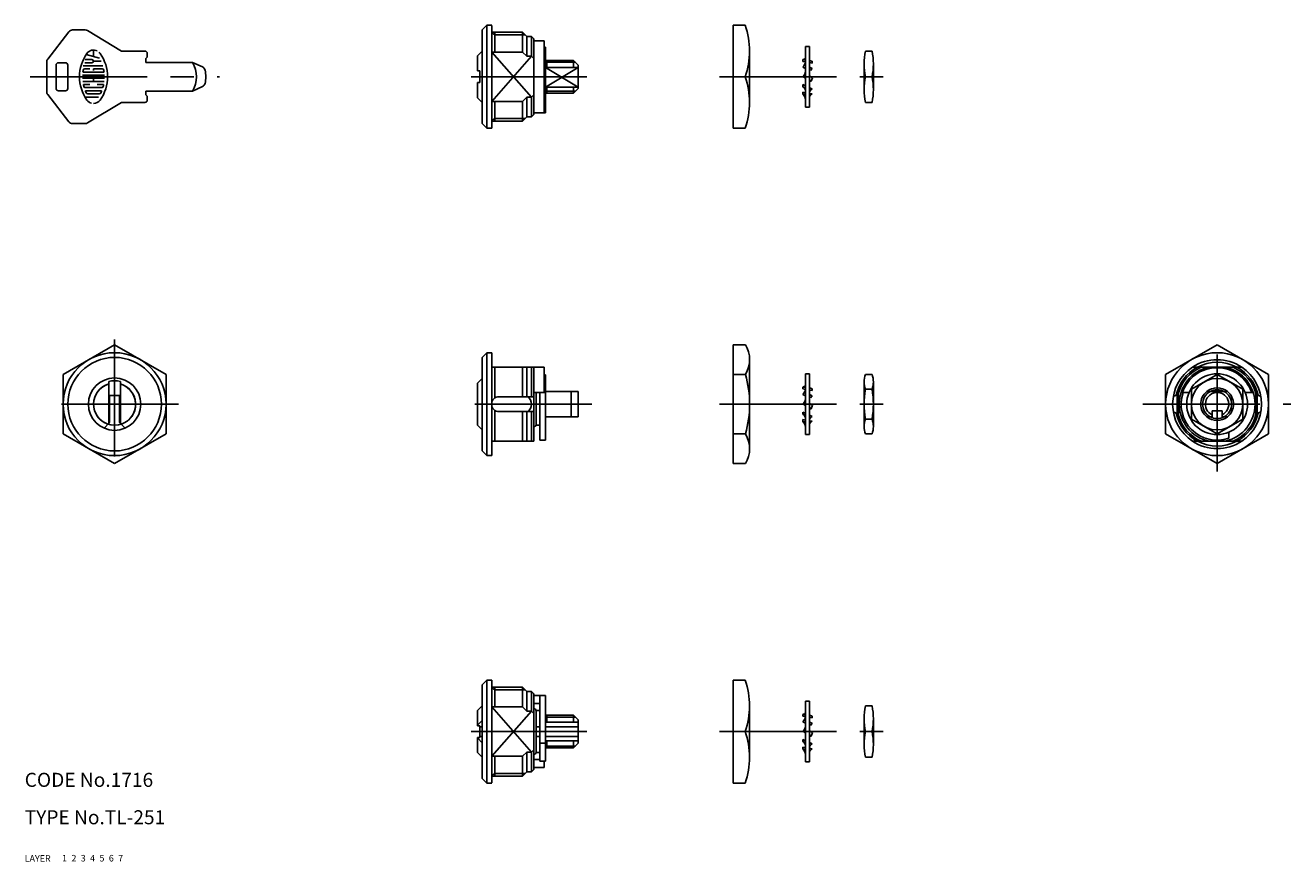
# Model space of a CAD drawing. Extents: x 10 to 281, y 10 to 189.
import ezdxf

# ---------------------------------------------------------------- set-up
doc = ezdxf.new("R2010")
doc.units = 0
doc.header["$LTSCALE"] = 20
doc.header["$MEASUREMENT"] = 0
for name, pattern in [('CENTER', [2, 1.25, -0.25, 0.25, -0.25]), ('DASHED', [0.75, 0.5, -0.25]), ('PHANTOM', [2.5, 1.25, -0.25, 0.25, -0.25, 0.25, -0.25])]:
    doc.linetypes.add(name, pattern=pattern)
for name, color, linetype in [('1', 7, 'CONTINUOUS'), ('2', 4, 'CONTINUOUS'), ('3', 2, 'DASHED'), ('4', 1, 'CENTER'), ('5', 6, 'PHANTOM'), ('6', 5, 'CONTINUOUS'), ('7', 3, 'CONTINUOUS')]:
    doc.layers.add(name, color=color, linetype=linetype)

msp = doc.modelspace()

# ---------------------------------------------------------------- linework, layer by layer
at = {"layer": '1', "linetype": 'Continuous'}
for p, q in [((14.912818, 181.585161), (19.405218, 187.425161)), ((20.197918, 187.815161), (22.928518, 187.815161)), ((23.443018, 187.673161), (30.705518, 183.315161)), ((107.799318, 187.815161), (108.799318, 188.815161)), ((107.799318, 167.815161), (107.799318, 187.815161)), ((108.799318, 166.815161), (108.799318, 188.815161)), ((108.799318, 188.815161), (109.799318, 188.815161)), ((109.799318, 188.804161), (109.799318, 176.108161)), ((109.799318, 187.315161), (116.399318, 187.315161)), ((110.509318, 187.315161), (110.509318, 183.091161)), ((117.299318, 186.415161), (116.399318, 187.315161)), ((116.399318, 187.315161), (116.399318, 183.091161)), ((163.962318, 188.814161), (161.424318, 188.814161)), ((161.424318, 188.814161), (161.424318, 166.817161)), ((117.299318, 186.415161), (118.299318, 186.415161)), ((117.299318, 186.415161), (117.299318, 182.191161)), ((118.799318, 185.915161), (118.299318, 186.415161)), ((118.299318, 186.415161), (118.299318, 182.191161)), ((118.799318, 169.715161), (118.799318, 185.904161)), ((118.799318, 185.520161), (120.999318, 185.520161)), ((120.999318, 170.111161), (120.999318, 185.520161)), ((121.299318, 184.115161), (120.999318, 184.115161)), ((121.299318, 170.115161), (121.299318, 184.115161)), ((176.899318, 184.315161), (176.899318, 171.315161)), ((176.899318, 184.315161), (177.699318, 184.315161)), ((177.699318, 184.315161), (177.699318, 171.315161)), ((24.371923, 181.482673), (22.948225, 181.482673)), ((25.952607, 181.821005), (23.143104, 182.574807)), ((24.704841, 183.532961), (24.704841, 182.155276)), ((30.705518, 183.315161), (35.705518, 183.315161)), ((35.905518, 181.690161), (36.205518, 181.990161)), ((35.905518, 180.890161), (35.905518, 181.690161)), ((36.205518, 181.990161), (36.205518, 182.815161)), ((106.799318, 182.315161), (107.799318, 183.315161)), ((106.799318, 179.065161), (106.799318, 182.315161)), ((109.799318, 183.091161), (116.399318, 183.091161)), ((117.299318, 182.191161), (116.399318, 183.091161)), ((117.299318, 182.191161), (118.299318, 182.191161)), ((118.799318, 181.691161), (118.299318, 182.191161)), ((127.299318, 181.315161), (121.299318, 181.315161)), ((121.599318, 181.315161), (121.599318, 179.815161)), ((128.299318, 180.315161), (127.299318, 181.315161)), ((127.299318, 181.315161), (127.299318, 179.815161)), ((164.924318, 183.315161), (164.924318, 172.316161)), ((176.299318, 181.470161), (176.299318, 181.085161)), ((176.299318, 181.470161), (176.899318, 181.362161)), ((177.699318, 181.219161), (178.299318, 181.112161)), ((191.098318, 183.315161), (189.658318, 183.315161)), ((14.705518, 180.975161), (14.705518, 174.655161)), ((16.705518, 180.315161), (16.705518, 175.315161)), ((17.205518, 180.815161), (18.705518, 180.815161)), ((19.205518, 180.315161), (19.205518, 175.315161)), ((22.511101, 178.815269), (26.899935, 178.815269)), ((22.513807, 180.148294), (26.687463, 180.148294)), ((23.905026, 179.482458), (22.823719, 179.482458)), ((22.827779, 180.815484), (24.371923, 180.815484)), ((24.704841, 181.148402), (26.304472, 181.148402)), ((24.704841, 179.482458), (24.704841, 179.14954)), ((26.587317, 179.482458), (24.704841, 179.482458)), ((35.905518, 180.890161), (45.857618, 180.890161)), ((47.983318, 179.907161), (45.857618, 180.890161)), ((106.799318, 179.065161), (107.299318, 179.065161)), ((107.299318, 176.565161), (107.299318, 179.065161)), ((121.299318, 179.815161), (128.299318, 179.815161)), ((128.299318, 175.315161), (128.299318, 180.315161)), ((176.299318, 181.085161), (176.899318, 180.977161)), ((176.302318, 179.887161), (176.899318, 179.608161)), ((176.313318, 179.901161), (176.709318, 180.346161)), ((176.378318, 177.821161), (176.777318, 178.514161)), ((176.698318, 180.333161), (176.899318, 180.238161)), ((176.777318, 178.514161), (176.899318, 178.444161)), ((177.699318, 180.834161), (178.299318, 180.727161)), ((177.699318, 179.864161), (178.299318, 179.583161)), ((177.699318, 179.233161), (177.903318, 179.138161)), ((177.903318, 179.138161), (178.299318, 179.583161)), ((178.299318, 181.112161), (178.299318, 180.727161)), ((189.378318, 180.565161), (189.378318, 175.065161)), ((191.378318, 180.565161), (191.378318, 175.065161)), ((22.379828, 178.149433), (27.031208, 178.149433)), ((22.379828, 177.482243), (27.031208, 177.482243)), ((22.435314, 176.816407), (26.975721, 176.816407)), ((23.905026, 176.149218), (22.6329, 176.149218)), ((24.704841, 177.482243), (24.704841, 176.816407)), ((26.778136, 176.149218), (25.504657, 176.149218)), ((107.299318, 176.565161), (106.799318, 176.565161)), ((106.799318, 173.315161), (106.799318, 176.565161)), ((109.799318, 166.815161), (109.799318, 176.108161)), ((163.962318, 177.815161), (161.424318, 177.815161)), ((176.299318, 176.136161), (176.899318, 175.855161)), ((176.299318, 176.136161), (176.299318, 175.674161)), ((176.378318, 177.821161), (176.899318, 177.519161)), ((177.699318, 177.981161), (178.378318, 177.588161)), ((177.699318, 177.056161), (178.074318, 176.839161)), ((178.378318, 177.588161), (178.074318, 176.839161)), ((191.098318, 177.815161), (189.658318, 177.815161)), ((14.912818, 174.046161), (19.405218, 168.206161)), ((17.205518, 174.815161), (18.705518, 174.815161)), ((22.876499, 173.483166), (25.750962, 173.483166)), ((22.973938, 175.482028), (26.437098, 175.482028)), ((23.060551, 174.816192), (26.349132, 174.816192)), ((25.935014, 174.149002), (23.476022, 174.149002)), ((35.905518, 174.740161), (45.857618, 174.740161)), ((35.905518, 174.740161), (35.905518, 173.940161)), ((35.905518, 173.940161), (36.205518, 173.640161)), ((36.205518, 173.640161), (36.205518, 172.815161)), ((47.983318, 175.724161), (45.857618, 174.740161)), ((107.799318, 172.315161), (106.799318, 173.315161)), ((117.299318, 173.439161), (116.399318, 172.539161)), ((117.299318, 169.215161), (117.299318, 173.439161)), ((117.299318, 173.439161), (118.299318, 173.439161)), ((118.799318, 173.939161), (118.299318, 173.439161)), ((118.299318, 169.215161), (118.299318, 173.439161)), ((121.299318, 175.588161), (128.299318, 175.588161)), ((127.299318, 174.315161), (121.299318, 174.315161)), ((121.599318, 175.588161), (121.599318, 174.315161)), ((127.299318, 174.315161), (127.299318, 175.588161)), ((127.299318, 174.315161), (128.299318, 175.315161)), ((176.299318, 175.674161), (176.899318, 175.393161)), ((176.299318, 174.519161), (176.899318, 174.411161)), ((176.299318, 174.519161), (176.299318, 174.141161)), ((176.299318, 174.141161), (176.899318, 174.033161)), ((177.699318, 175.480161), (178.299318, 175.199161)), ((177.699318, 175.019161), (177.912318, 174.919161)), ((177.699318, 174.268161), (178.299318, 174.161161)), ((177.699318, 173.890161), (177.890318, 173.856161)), ((23.443018, 167.958161), (30.705418, 172.315161)), ((30.705518, 172.315161), (35.705518, 172.315161)), ((109.799318, 172.539161), (116.399318, 172.539161)), ((110.509318, 168.315161), (110.509318, 172.539161)), ((116.399318, 168.315161), (116.399318, 172.539161)), ((121.299318, 172.033161), (120.999318, 172.033161)), ((121.299318, 170.532161), (120.999318, 170.532161)), ((176.899318, 171.315161), (177.699318, 171.315161)), ((191.098318, 172.315161), (189.658318, 172.315161)), ((20.197918, 167.815161), (22.928518, 167.815161)), ((108.799318, 166.815161), (107.799318, 167.815161)), ((109.799318, 168.315161), (116.399318, 168.315161)), ((117.299318, 169.215161), (116.399318, 168.315161)), ((117.299318, 169.215161), (118.299318, 169.215161)), ((118.799318, 169.715161), (118.299318, 169.215161)), ((118.799318, 170.111161), (120.999318, 170.111161)), ((121.299318, 170.115161), (120.099318, 170.115161)), ((108.799318, 166.815161), (109.799318, 166.815161)), ((163.962318, 166.817161), (161.424318, 166.817161)), ((18.207018, 114.165161), (29.205518, 120.515161)), ((29.205418, 120.515161), (40.203918, 114.165161)), ((161.424318, 120.515161), (161.424318, 95.115161)), ((161.424318, 120.515161), (164.027318, 120.515161)), ((264.840318, 120.515161), (253.841318, 114.165161)), ((275.838318, 114.165161), (264.840318, 120.515161)), ((108.799318, 118.815161), (107.799318, 117.815161)), ((107.799318, 97.815161), (107.799318, 117.815161)), ((109.799318, 118.815161), (108.799318, 118.815161)), ((108.799318, 118.815161), (108.799318, 96.815161)), ((109.799318, 96.815161), (109.799318, 118.815161)), ((164.924318, 117.515161), (164.924318, 98.115161)), ((18.207018, 101.465161), (18.207018, 114.165161)), ((40.204018, 114.165161), (40.204018, 101.465161)), ((120.999318, 115.715161), (109.799318, 115.715161)), ((110.509318, 109.144785), (110.509318, 115.715161)), ((116.399318, 109.415161), (116.399318, 115.715161)), ((117.299318, 109.415161), (117.299318, 115.715161)), ((118.299318, 109.415161), (118.299318, 115.715161)), ((118.799318, 99.915161), (118.799318, 115.715161)), ((120.999318, 110.315161), (120.999318, 115.715161)), ((121.299318, 114.115161), (120.999318, 114.115161)), ((121.299318, 114.115161), (121.299318, 100.115161)), ((161.424318, 114.165161), (164.027318, 114.165161)), ((176.899318, 114.315161), (176.899318, 101.315161)), ((176.899318, 114.315161), (177.699318, 114.315161)), ((177.699318, 114.315161), (177.699318, 101.315161)), ((189.658318, 114.166161), (191.098318, 114.166161)), ((253.841318, 114.165161), (253.841318, 101.465161)), ((259.340318, 110.991161), (264.840318, 114.166161)), ((259.563318, 115.715161), (270.116318, 115.715161)), ((270.340318, 110.991161), (264.840318, 114.166161)), ((275.838318, 101.465161), (275.838318, 114.165161)), ((27.955518, 103.692161), (27.955518, 112.657161)), ((30.455518, 112.657161), (30.455518, 103.692161)), ((107.799318, 113.315161), (106.799318, 112.315161)), ((106.799318, 112.315161), (106.799318, 103.315161)), ((176.299318, 111.470161), (176.299318, 111.085161)), ((176.299318, 111.470161), (176.899318, 111.362161)), ((176.299318, 111.085161), (176.899318, 110.977161)), ((177.699318, 111.219161), (178.299318, 111.112161)), ((178.299318, 111.112161), (178.299318, 110.727161)), ((189.378318, 112.578161), (189.378318, 103.052161)), ((189.658318, 110.991161), (191.098318, 110.991161)), ((191.378318, 112.578161), (191.378318, 103.052161)), ((259.340318, 110.991161), (259.340318, 104.640161)), ((270.340318, 110.991161), (270.340318, 104.640161)), ((30.255518, 109.665161), (28.155518, 109.665161)), ((28.155518, 103.892161), (28.155518, 109.665161)), ((30.255518, 103.892161), (30.255518, 109.665161)), ((118.799318, 109.415161), (111.399318, 109.415161)), ((120.999318, 110.315161), (118.799318, 110.315161)), ((119.299318, 103.315161), (119.299318, 110.315161)), ((120.099318, 110.315161), (120.099318, 100.115161)), ((121.299318, 110.315161), (120.999318, 110.315161)), ((128.299318, 110.515161), (121.299318, 110.515161)), ((126.799318, 105.115161), (126.799318, 110.515161)), ((128.299318, 105.115161), (128.299318, 110.515161)), ((176.302318, 109.887161), (176.899318, 109.608161)), ((176.313318, 109.901161), (176.709318, 110.346161)), ((176.378318, 107.821161), (176.777318, 108.514161)), ((176.698318, 110.333161), (176.899318, 110.238161)), ((176.777318, 108.514161), (176.899318, 108.444161)), ((177.699318, 110.834161), (178.299318, 110.727161)), ((177.699318, 109.864161), (178.299318, 109.583161)), ((177.699318, 109.233161), (177.903318, 109.138161)), ((177.903318, 109.138161), (178.299318, 109.583161)), ((255.478318, 109.434161), (256.290318, 109.815161)), ((256.590318, 109.815161), (256.290318, 109.815161)), ((256.290318, 105.815161), (256.290318, 109.815161)), ((256.590318, 105.815161), (256.590318, 109.815161)), ((257.135318, 110.315161), (258.840318, 110.315161)), ((262.590318, 110.515161), (267.065318, 110.515161)), ((270.840318, 110.315161), (272.544318, 110.315161)), ((273.090318, 109.815161), (273.390318, 109.815161)), ((273.090318, 105.815161), (273.090318, 109.815161)), ((273.390318, 105.815161), (273.390318, 109.815161)), ((274.201318, 109.434161), (273.390318, 109.815161)), ((110.509318, 99.915161), (110.509318, 106.485537)), ((118.799318, 106.215161), (111.399318, 106.215161)), ((116.399318, 99.915161), (116.399318, 106.215161)), ((117.299318, 99.915161), (117.299318, 106.215161)), ((118.299318, 99.915161), (118.299318, 106.215161)), ((176.299318, 106.136161), (176.899318, 105.855161)), ((176.299318, 106.136161), (176.299318, 105.674161)), ((176.299318, 105.674161), (176.899318, 105.393161)), ((176.378318, 107.821161), (176.899318, 107.519161)), ((177.699318, 107.981161), (178.378318, 107.588161)), ((177.699318, 107.056161), (178.074318, 106.839161)), ((177.699318, 105.480161), (178.299318, 105.199161)), ((178.378318, 107.588161), (178.074318, 106.839161)), ((255.478318, 106.197161), (256.290318, 105.815161)), ((256.590318, 105.815161), (256.290318, 105.815161)), ((263.790318, 106.417161), (263.790318, 105.115161)), ((263.790318, 106.417161), (265.890318, 106.417161)), ((265.890318, 106.417161), (265.890318, 105.115161)), ((273.090318, 105.815161), (273.390318, 105.815161)), ((274.201318, 106.197161), (273.390318, 105.815161)), ((28.155518, 103.892161), (26.951918, 102.689161)), ((31.459118, 102.689161), (30.255518, 103.892161)), ((106.799318, 103.315161), (107.799318, 102.315161)), ((119.899318, 103.315161), (119.299318, 103.315161)), ((120.099318, 103.515161), (119.899318, 103.315161)), ((121.299318, 105.115161), (128.299318, 105.115161)), ((176.299318, 104.519161), (176.899318, 104.411161)), ((176.299318, 104.519161), (176.299318, 104.141161)), ((176.299318, 104.141161), (176.899318, 104.033161)), ((177.699318, 105.019161), (177.912318, 104.919161)), ((177.699318, 104.268161), (178.299318, 104.161161)), ((177.699318, 103.890161), (177.890318, 103.856161)), ((189.658318, 104.640161), (191.098318, 104.640161)), ((264.840318, 101.465161), (259.340318, 104.640161)), ((263.790318, 105.115161), (262.612318, 105.115161)), ((264.840318, 101.465161), (270.340318, 104.640161)), ((267.065318, 105.115161), (265.890318, 105.115161)), ((29.205418, 95.115161), (18.206918, 101.465161)), ((40.204018, 101.465161), (29.205518, 95.115161)), ((121.299318, 100.115161), (120.099318, 100.115161)), ((161.424318, 101.465161), (164.027318, 101.465161)), ((176.899318, 101.315161), (177.699318, 101.315161)), ((189.658318, 101.464161), (191.098318, 101.464161)), ((253.841318, 101.465161), (264.840318, 95.115161)), ((264.840318, 95.115161), (275.838318, 101.465161)), ((267.340318, 100.532161), (267.340318, 101.815161)), ((107.799318, 97.815161), (108.799318, 96.815161)), ((118.799318, 99.915161), (109.799318, 99.915161)), ((259.563318, 99.915161), (270.116318, 99.915161)), ((109.799318, 96.815161), (108.799318, 96.815161)), ((161.424318, 95.115161), (164.027318, 95.115161)), ((108.799318, 48.815561), (107.799318, 47.815561)), ((108.799318, 26.815561), (108.799318, 48.815561)), ((108.799318, 48.815561), (109.799318, 48.815561)), ((109.799318, 26.827361), (109.799318, 48.815561)), ((163.962318, 48.814061), (161.424318, 48.814061)), ((161.424318, 48.814061), (161.424318, 26.817061)), ((107.799318, 47.815561), (107.799318, 27.815561)), ((109.799318, 47.315561), (116.399318, 47.315561)), ((110.509318, 47.315561), (110.509318, 43.091561)), ((117.299318, 46.415561), (116.399318, 47.315561)), ((116.399318, 47.315561), (116.399318, 43.091561)), ((117.299318, 46.415561), (118.299318, 46.415561)), ((117.299318, 46.415561), (117.299318, 42.191561)), ((118.799318, 45.915561), (118.299318, 46.415561)), ((118.299318, 46.415561), (118.299318, 42.191561)), ((107.799318, 43.315561), (106.799318, 42.315561)), ((118.799318, 45.915561), (118.799318, 29.727361)), ((118.799318, 45.520061), (120.999318, 45.520061)), ((118.799318, 43.815561), (120.099318, 43.815561)), ((120.099318, 45.515561), (121.299318, 45.515561)), ((120.099318, 45.515561), (120.099318, 31.515561)), ((120.999318, 45.520061), (120.999318, 45.515561)), ((121.299318, 45.515561), (121.299318, 31.515561)), ((164.924318, 43.314861), (164.924318, 32.316261)), ((176.899318, 44.315561), (176.899318, 31.315561)), ((176.899318, 44.315561), (177.699318, 44.315561)), ((177.699318, 44.315561), (177.699318, 31.315561)), ((191.098318, 43.315561), (189.658318, 43.315561)), ((106.799318, 42.315561), (106.799318, 39.065561)), ((109.799318, 43.091561), (116.399318, 43.091561)), ((117.299318, 42.191561), (116.399318, 43.091561)), ((117.299318, 42.191561), (118.299318, 42.191561)), ((118.799318, 41.691561), (118.299318, 42.191561)), ((119.299318, 33.315561), (119.299318, 42.315561)), ((119.301318, 42.315561), (120.099318, 42.315561)), ((127.299318, 41.315561), (121.299318, 41.315561)), ((121.599318, 39.815561), (121.599318, 41.315561)), ((127.299318, 41.315561), (128.299318, 40.315561)), ((127.299318, 41.315561), (127.299318, 39.815561)), ((176.299318, 41.469961), (176.299318, 41.084861)), ((176.299318, 41.469961), (176.899318, 41.362661)), ((176.299318, 41.084861), (176.899318, 40.977561)), ((177.699318, 41.219561), (178.299318, 41.112261)), ((177.699318, 40.834461), (178.299318, 40.727161)), ((178.299318, 41.112261), (178.299318, 40.727161)), ((106.799318, 39.183961), (107.799318, 40.183961)), ((107.299318, 39.065561), (106.799318, 39.065561)), ((107.299318, 39.065561), (107.299318, 36.565561)), ((107.799318, 38.865561), (107.299318, 38.865561)), ((120.099318, 38.865561), (119.299318, 38.865561)), ((121.299318, 39.815561), (128.299318, 39.815561)), ((128.299318, 38.865561), (121.299318, 38.865561)), ((128.299318, 40.315561), (128.299318, 35.315561)), ((176.302318, 39.887661), (176.899318, 39.608161)), ((176.313318, 39.900861), (176.709318, 40.346061)), ((176.378318, 37.821061), (176.777318, 38.514261)), ((176.698318, 40.332861), (176.899318, 40.238661)), ((176.777318, 38.514261), (176.899318, 38.444061)), ((177.699318, 39.864061), (178.299318, 39.583061)), ((177.699318, 39.233561), (177.903318, 39.137961)), ((177.699318, 37.980961), (178.378318, 37.587761)), ((177.903318, 39.137961), (178.299318, 39.583061)), ((189.378318, 40.565561), (189.378318, 35.065561)), ((191.378318, 40.565561), (191.378318, 35.065561)), ((106.799318, 36.565561), (106.799318, 33.315561)), ((106.799318, 36.565561), (107.299318, 36.565561)), ((107.799318, 35.447161), (106.799318, 36.447161)), ((107.799318, 36.765561), (107.299318, 36.765561)), ((120.099318, 36.765561), (119.299318, 36.765561)), ((120.099318, 35.315561), (121.299318, 35.315561)), ((128.299318, 36.765561), (121.299318, 36.765561)), ((121.299318, 35.815561), (128.299318, 35.815561)), ((121.599318, 34.315561), (121.599318, 35.815561)), ((127.299318, 34.315561), (127.299318, 35.815561)), ((128.299318, 35.315561), (127.299318, 34.315561)), ((163.962318, 37.815561), (161.424318, 37.815561)), ((176.299318, 36.135761), (176.899318, 35.854861)), ((176.299318, 36.135761), (176.299318, 35.674561)), ((176.299318, 35.674561), (176.899318, 35.393561)), ((176.378318, 37.821061), (176.899318, 37.519661)), ((177.699318, 37.056661), (178.074318, 36.839661)), ((177.699318, 35.480261), (178.299318, 35.199261)), ((178.378318, 37.587761), (178.074318, 36.839661)), ((191.098318, 37.815561), (189.658318, 37.815561)), ((106.799318, 33.315561), (107.799318, 32.315461)), ((109.799318, 32.539561), (116.399318, 32.539561)), ((110.509318, 28.315561), (110.509318, 32.539561)), ((117.299318, 33.439561), (116.399318, 32.539561)), ((116.399318, 28.315561), (116.399318, 32.539561)), ((117.299318, 29.215561), (117.299318, 33.439561)), ((117.299318, 33.439561), (118.299318, 33.439561)), ((118.799318, 33.939561), (118.299318, 33.439561)), ((118.299318, 29.215561), (118.299318, 33.439561)), ((119.301318, 33.315561), (120.099318, 33.315561)), ((127.299318, 34.315561), (121.299318, 34.315561)), ((176.299318, 34.518861), (176.899318, 34.411561)), ((176.299318, 34.518861), (176.299318, 34.140761)), ((176.299318, 34.140761), (176.899318, 34.033461)), ((177.699318, 35.018961), (177.912318, 34.919061)), ((177.699318, 34.268461), (178.299318, 34.161161)), ((177.699318, 33.890361), (177.890318, 33.856261)), ((118.799318, 31.815561), (120.099318, 31.815561)), ((118.799318, 30.111061), (120.999318, 30.111061)), ((120.099318, 31.515561), (121.299318, 31.515561)), ((120.999318, 31.515561), (120.999318, 30.111061)), ((176.899318, 31.315561), (177.699318, 31.315561)), ((191.098318, 32.315561), (189.658318, 32.315561)), ((107.799318, 27.815561), (108.799318, 26.815561)), ((109.799318, 28.315561), (116.399318, 28.315561)), ((117.299318, 29.215561), (116.399318, 28.315561)), ((117.299318, 29.215561), (118.299318, 29.215561)), ((118.799318, 29.715561), (118.299318, 29.215561)), ((108.799318, 26.815561), (109.799318, 26.815561)), ((163.962318, 26.817061), (161.424318, 26.817061))]:
    msp.add_line(p, q, dxfattribs=at)
for centre, radius in [((29.205518, 107.815161), 11), ((29.205518, 107.815161), 10), ((264.840318, 107.815161), 11), ((264.840318, 107.815161), 6.5), ((29.205518, 107.815161), 5.6), ((264.840318, 107.815161), 5.5)]:
    msp.add_circle(centre, radius, dxfattribs=at)
for centre, radius, start, end in [((20.197918, 186.815161), 1, 90, 142.431), ((22.928518, 186.815161), 1, 59.0362, 90), ((148.729318, 183.315161), 16.1953, 340.15, 19.85), ((15.705518, 180.975161), 1, 142.431, 180), ((30.304902, 177.815161), 8.599396, 144.462, 215.5377), ((24.704841, 181.815591), 1.717979, 62.25, 144.462), ((24.371923, 181.148402), 0.333392, 270, 90), ((24.704841, 181.815591), 1.717979, 35.538, 45.699), ((19.106134, 177.815161), 8.599396, 324.462, 35.538), ((35.705518, 182.815161), 0.5, 0, 90), ((175.862318, 183.254161), 1.8371, 283.756, 304.361), ((178.478318, 182.116161), 1.02, 220.198, 259.887), ((203.025318, 180.565161), 13.6465, 168.374, 191.626), ((177.732318, 180.565161), 13.6465, 348.374, 11.6256), ((17.205518, 180.315161), 0.5, 90, 180), ((18.705518, 180.315161), 0.5, 0, 90), ((22.511101, 178.882935), 0.066678, 172.207, 270), ((30.304902, 177.815161), 7.932788, 169.896, 172.207), ((22.823719, 179.14954), 0.333392, 90, 169.896), ((26.587317, 179.14954), 0.333392, 10.104, 90), ((26.899935, 178.882935), 0.066678, 270, 7.793), ((19.106134, 177.815161), 7.932788, 7.793, 10.104), ((40.705518, 177.815161), 6, 329.169, 30.8305), ((47.563318, 178.999161), 1, 13.695, 65.1671), ((42.705518, 177.815161), 6, 346.305, 13.695), ((172.859318, 182.476161), 4.3083, 323.293, 339.646), ((175.833318, 183.308161), 3.0987, 286.201, 290.116), ((172.612318, 179.658161), 4.2875, 342.655, 359.334), ((176.766318, 179.103161), 0.9421, 352.033, 7.96679), ((22.6329, 176.082905), 0.066678, 90, 192.7289), ((30.304902, 177.815161), 7.932788, 192.7289, 193.2681), ((30.304902, 177.815161), 7.932788, 193.2681, 195.2575), ((19.106134, 177.815161), 7.932788, 344.794, 347.271), ((26.778136, 176.082905), 0.066678, 347.271, 90), ((47.563318, 176.632161), 1, 294.833, 346.305), ((148.729318, 172.316161), 16.1953, 340.15, 19.85), ((177.932318, 175.815161), 1.0341, 82.1314, 103.04), ((203.025318, 175.065161), 13.6465, 168.374, 191.626), ((177.732318, 175.065161), 13.6465, 348.374, 11.6256), ((15.705518, 174.655161), 1, 180, 217.569), ((17.205518, 175.315161), 0.5, 180, 270), ((18.705518, 175.315161), 0.5, 270, 0), ((22.973938, 175.816299), 0.333392, 195.2575, 270), ((23.060551, 174.749879), 0.066678, 90, 202.944), ((30.304902, 177.815161), 7.932788, 202.944, 206.0144), ((23.476022, 174.483274), 0.333392, 206.0144, 270), ((25.935014, 174.483274), 0.333392, 270, 333.986), ((19.106134, 177.815161), 7.932788, 333.986, 337.056), ((26.349132, 174.749879), 0.066678, 337.056, 90), ((26.437098, 175.816299), 0.333392, 270, 344.742), ((19.106134, 177.815161), 7.932788, 344.742, 344.794), ((175.677318, 174.605161), 1.2366, 350.983, 59.8379), ((174.491318, 172.539161), 2.4151, 355.467, 41.5448), ((178.641318, 174.320161), 0.9436, 111.261, 183.129), ((178.631318, 173.289161), 0.9332, 110.826, 183.124), ((178.967318, 172.069161), 2.0872, 121.081, 127.423), ((24.704841, 173.816084), 1.717979, 215.5377, 256.5374), ((24.704841, 173.816084), 1.717979, 270, 324.462), ((35.705518, 172.815161), 0.5, 270, 0), ((20.197918, 168.815161), 1, 217.569, 270), ((22.928518, 168.815161), 1, 270, 300.964), ((158.875318, 117.340161), 6.0517, 328.356, 31.6444), ((264.840318, 107.815161), 8.9585, 61.8655, 118.134), ((142.005318, 107.815161), 22.9192, 343.915, 16.0848), ((194.020318, 112.578161), 4.6422, 160, 200), ((186.736318, 112.578161), 4.6422, 340, 20), ((264.840318, 107.815161), 9.5, 123.739, 236.261), ((264.840318, 107.815161), 8.6, 113.277, 166.552), ((264.840318, 107.815161), 8.1, 102.759, 257.241), ((264.840318, 107.815161), 7.8, 18.6939, 161.306), ((264.840318, 107.815161), 8.1, 282.759, 77.2413), ((264.840318, 107.815161), 8.6, 13.4477, 66.7229), ((264.840318, 107.815161), 9.5, 303.739, 56.2612), ((29.205518, 107.815161), 4.5, 106.128, 73.8724), ((29.205518, 107.815161), 4.5, 106.128, 251.836), ((29.205518, 107.815161), 5, 75.5225, 104.477), ((29.205518, 107.815161), 4.5, 288.164, 73.8724), ((175.862318, 113.254161), 1.8371, 283.756, 304.361), ((172.859318, 112.476161), 4.3083, 323.293, 339.646), ((178.478318, 112.116161), 1.02, 220.198, 259.887), ((207.527318, 107.815161), 18.1487, 169.923, 190.077), ((173.229318, 107.815161), 18.1487, 349.923, 10.0767), ((264.840318, 107.815161), 3.5, 50.4823, 129.518), ((264.840318, 107.815161), 3.094, 60.7687, 119.231), ((111.399318, 107.815161), 1.6, 90, 270), ((116.299318, 107.815161), 2, 306.87, 53.1301), ((175.833318, 113.308161), 3.0987, 286.201, 290.116), ((172.612318, 109.658161), 4.2875, 342.655, 359.334), ((176.766318, 109.103161), 0.9421, 352.033, 7.9668), ((264.840318, 107.815161), 7.7, 161.054, 288.946), ((264.840318, 107.815161), 3.5, 129.518, 230.482), ((264.840318, 107.815161), 3.094, 119.231, 240.769), ((264.840318, 107.815161), 2.5, 294.835, 245.165), ((264.840318, 107.815161), 3.094, 299.231, 60.7687), ((264.840318, 107.815161), 3.5, 309.495, 50.4823), ((175.677318, 104.605161), 1.2366, 350.983, 59.8379), ((177.932318, 105.815161), 1.0341, 82.1314, 103.04), ((264.840318, 107.815161), 8.6, 193.448, 246.723), ((264.840318, 107.815161), 8.6, 293.277, 346.552), ((118.899318, 103.415161), 0.4, 255.522, 0), ((174.491318, 102.539161), 2.4151, 355.467, 41.5448), ((178.641318, 104.320161), 0.9436, 111.261, 183.129), ((178.631318, 103.289161), 0.9332, 110.826, 183.124), ((178.967318, 102.069161), 2.0872, 121.081, 127.423), ((194.020318, 103.052161), 4.6422, 160, 200), ((186.736318, 103.052161), 4.6422, 340, 20), ((264.840318, 107.815161), 3.5, 230.482, 309.518), ((264.840318, 107.815161), 3.094, 240.769, 299.231), ((158.875318, 98.290161), 6.0517, 328.356, 31.6444), ((264.840318, 107.815161), 8.9585, 241.866, 298.134), ((148.729318, 43.314861), 16.1953, 340.15, 19.85), ((203.025318, 40.565561), 13.6465, 168.374, 191.626), ((177.732318, 40.565561), 13.6465, 348.374, 11.6256), ((118.899318, 42.265561), 0.4, 0, 104.477), ((175.862318, 43.254361), 1.8371, 283.756, 304.361), ((172.859318, 42.476061), 4.3083, 323.293, 339.646), ((178.478318, 42.116461), 1.02, 220.198, 259.887), ((175.833318, 43.308561), 3.0987, 286.201, 290.116), ((172.612318, 39.657961), 4.2875, 342.655, 359.334), ((176.766318, 39.102961), 0.9421, 352.033, 7.96679), ((148.729318, 32.316261), 16.1953, 340.15, 19.85), ((175.677318, 34.605361), 1.2366, 350.983, 59.8379), ((178.641318, 34.319961), 0.9436, 111.261, 183.129), ((177.932318, 35.815261), 1.0341, 82.1314, 103.04), ((203.025318, 35.065561), 13.6465, 168.374, 191.626), ((177.732318, 35.065561), 13.6465, 348.374, 11.6256), ((118.899318, 33.365561), 0.4, 255.522, 0), ((174.491318, 32.539061), 2.4151, 355.467, 41.5448), ((178.631318, 33.288961), 0.9332, 110.826, 183.124), ((178.967318, 32.068761), 2.0872, 121.081, 127.423)]:
    msp.add_arc(centre, radius, start, end, dxfattribs=at)
at = {"layer": '2', "linetype": 'Continuous'}
for p, q in [((109.799318, 187.184317), (110.509318, 186.774161)), ((110.509318, 186.774161), (116.940318, 186.774161)), ((118.299318, 173.439161), (109.799318, 183.091161)), ((109.799318, 172.539161), (118.299318, 182.191161)), ((121.299318, 181.083161), (121.599318, 180.909161)), ((121.299318, 175.588161), (128.299318, 179.815161)), ((128.299318, 175.588161), (121.299318, 179.815161)), ((121.599318, 180.909161), (127.705318, 180.909161)), ((121.299318, 174.548161), (121.599318, 174.721161)), ((121.599318, 174.721161), (127.705318, 174.721161)), ((109.799318, 168.446006), (110.509318, 168.856161)), ((110.509318, 168.856161), (116.940318, 168.856161)), ((109.799318, 47.184717), (110.509318, 46.774561)), ((110.509318, 46.774561), (116.940318, 46.774561)), ((109.799318, 43.091561), (118.299318, 33.439561)), ((118.299318, 42.191561), (109.799318, 32.539561)), ((121.299318, 41.082761), (121.599318, 40.909561)), ((121.599318, 40.909561), (127.705318, 40.909561)), ((121.299318, 34.548361), (121.599318, 34.721561)), ((121.599318, 34.721561), (127.705318, 34.721561)), ((109.799318, 28.446406), (110.509318, 28.856561)), ((110.509318, 28.856561), (116.940318, 28.856561))]:
    msp.add_line(p, q, dxfattribs=at)
for radius, start, end in [(9.5, 56.2612, 123.739), (8.9585, 118.134, 167.728), (8.9585, 12.2716, 61.8655), (8.9585, 192.272, 241.866), (8.9585, 298.134, 347.728), (9.5, 236.261, 303.739)]:
    msp.add_arc((264.840318, 107.815161), radius, start, end, dxfattribs=at)
at = {"layer": '4', "linetype": 'CENTER'}
for p, q in [((11.157518, 177.815161), (51.644618, 177.815161)), ((105.407318, 177.815161), (130.143318, 177.815161)), ((158.474318, 177.815161), (193.895318, 177.815161)), ((264.840318, 93.410161), (264.840318, 122.536161)), ((29.205518, 121.608161), (29.205518, 93.918161)), ((42.844818, 107.815161), (15.396918, 107.815161)), ((131.186318, 107.815161), (103.567318, 107.815161)), ((158.474318, 107.815161), (193.895318, 107.815161)), ((248.942318, 107.815161), (280.565318, 107.815161)), ((105.407318, 37.815561), (130.143318, 37.815561)), ((158.474318, 37.815561), (193.895318, 37.815561))]:
    msp.add_line(p, q, dxfattribs=at)

# ---------------------------------------------------------------- texts
at = {"layer": '1', "linetype": 'Continuous'}
for s, p in [('LAYER', (10, 10)), ('1', (17.979511, 10.048737))]:
    msp.add_text(s, height=1.4, dxfattribs=at).set_placement(p)
at = {"layer": '2', "linetype": 'Continuous'}
msp.add_text('2', height=1.4, dxfattribs=at).set_placement((19.979511, 10.048737))
at = {"layer": '3', "linetype": 'DASHED'}
msp.add_text('3', height=1.4, dxfattribs=at).set_placement((21.979511, 10.048737))
at = {"layer": '4', "linetype": 'CENTER'}
msp.add_text('4', height=1.4, dxfattribs=at).set_placement((23.979511, 10.048737))
at = {"layer": '5', "linetype": 'PHANTOM'}
msp.add_text('5', height=1.4, dxfattribs=at).set_placement((25.979511, 10.048737))
at = {"layer": '6', "linetype": 'Continuous'}
msp.add_text('6', height=1.4, dxfattribs=at).set_placement((27.979511, 10.048737))
at = {"layer": '7', "linetype": 'Continuous'}
for s, height, p in [('CODE No.1716', 3, (10, 26)), ('TYPE No.TL-251', 3, (10, 18)), ('7', 1.4, (29.979511, 10.048737))]:
    msp.add_text(s, height=height, dxfattribs=at).set_placement(p)

doc.saveas('drawing.dxf')
